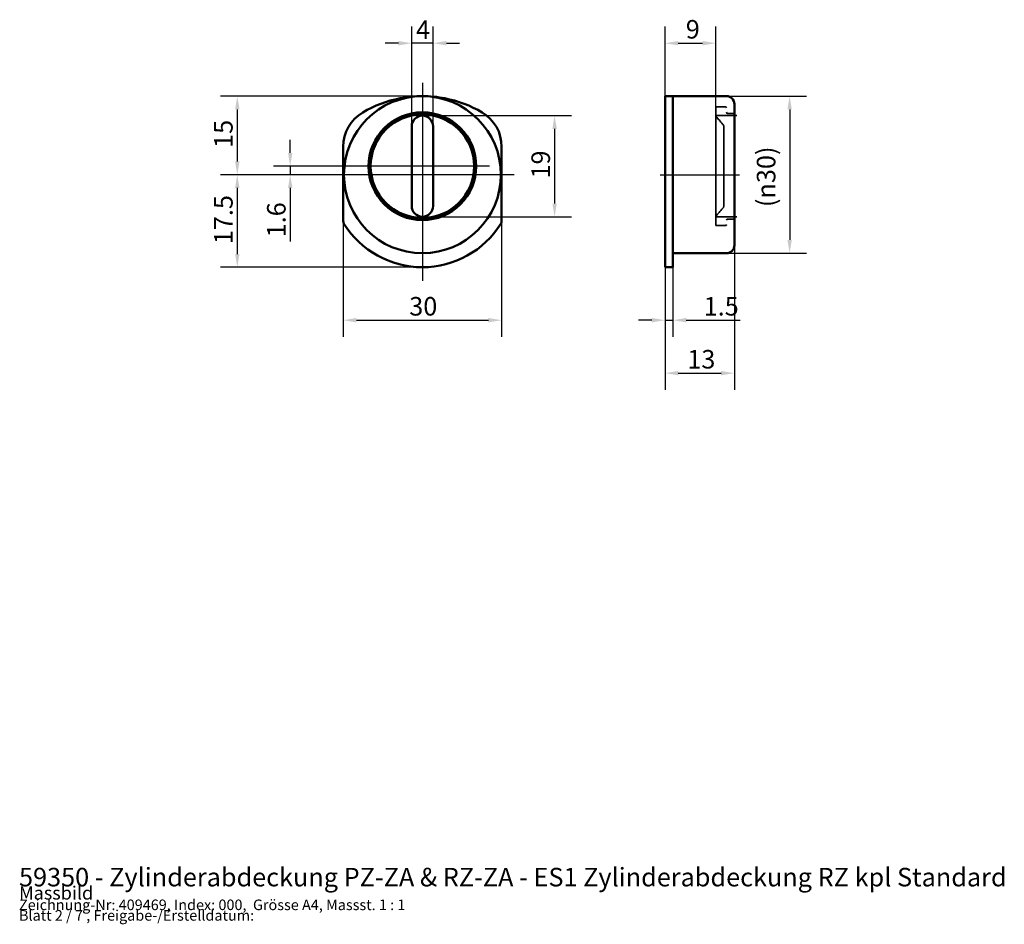
# Model space of a CAD drawing. Units: millimetres. Extents: x 8 to 194, y 22 to 192.
import ezdxf

# ---------------------------------------------------------------- set-up
doc = ezdxf.new("R2010")
doc.units = ezdxf.units.MM
for name, color, linetype, lineweight in [('Bemaßungen(DIN)', 7, 'Continuous', 25), ('Mittellinie(DIN)', 7, 'Continuous', 25), ('Mittelpunktmarkierung(DIN)', 7, 'Continuous', 25), ('Sichtbare Kanten(DIN)', 7, 'Continuous', 50), ('Symbole(DIN)', 7, 'Continuous', 25), ('Verdeckte Kanten(DIN)', 7, 'Continuous', 35)]:
    doc.layers.add(name, color=color, linetype=linetype, lineweight=lineweight)
doc.styles.add('Aktuell-DIN', font='arial.ttf')
doc.styles.add('STANDARD-DIN~0', font='arial.ttf')
doc.dimstyles.new('STANDARD-DIN - Methode 2b', dxfattribs={"dimtxt": 3.5, "dimasz": 2.5, "dimexe": 3.175, "dimexo": 0, "dimgap": 0.8, "dimtad": 1, "dimtoh": 1, "dimrnd": 1e-08, "dimdsep": 46, "dimtxsty": 'STANDARD-DIN~0', "dimcen": 0.09, "dimdle": 10, "dimclrd": 7, "dimclre": 7, "dimclrt": 7, "dimazin": 2, "dimtfac": 0.714286, "dimtdec": 3, "dimtmove": 0, "dimatfit": 3, "dimfxl": 1, "dimtolj": 1, "dimlwd": 25, "dimlwe": 25, "dimarcsym": 0})

# ---------------------------------------------------------------- blocks, each defined once
blk = doc.blocks.new('*D22')
at = {"layer": 'Bemaßungen(DIN)', "color": 7, "linetype": 'Continuous', "lineweight": 25, "transparency": 16777216}
for p, q in [((82.32, 172.22), (82.32, 191.1)), ((86.37, 172.22), (86.37, 191.1)), ((79.82, 187.92), (77.32, 187.92)), ((86.37, 187.92), (82.32, 187.92)), ((88.87, 187.92), (91.37, 187.92))]:
    blk.add_line(p, q, dxfattribs=at)
at = {"layer": 'Bemaßungen(DIN)', "color": 7, "linetype": 'Continuous', "transparency": 16777216}
for points in [[(79.82, 188.34), (79.82, 187.51), (82.32, 187.92)], [(88.87, 188.34), (88.87, 187.51), (86.37, 187.92)]]:
    blk.add_solid(points, dxfattribs=at)
at = {"layer": 'Defpoints', "color": 0, "linetype": 'Continuous', "transparency": 16777216}
for p in [(82.32, 187.92), (82.32, 172.22), (86.37, 172.22)]:
    blk.add_point(p, dxfattribs=at)
at = {"layer": 'Bemaßungen(DIN)', "color": 7, "linetype": 'Continuous', "lineweight": 25, "transparency": 16777216, "insert": (83.14, 192.22), "char_height": 3.5, "attachment_point": 1, "style": 'STANDARD-DIN~0'}
blk.add_mtext('\\A1;4', dxfattribs=at)
blk = doc.blocks.new('*D23')
at = {"layer": 'Bemaßungen(DIN)', "color": 7, "linetype": 'Continuous', "lineweight": 25, "transparency": 16777216}
for p, q in [((84.35, 174.25), (112.5, 174.25)), ((109.32, 171.75), (109.32, 157.65)), ((84.35, 155.15), (112.5, 155.15))]:
    blk.add_line(p, q, dxfattribs=at)
at = {"layer": 'Bemaßungen(DIN)', "color": 7, "linetype": 'Continuous', "transparency": 16777216}
for points in [[(108.91, 171.75), (109.74, 171.75), (109.32, 174.25)], [(108.91, 157.65), (109.74, 157.65), (109.32, 155.15)]]:
    blk.add_solid(points, dxfattribs=at)
at = {"layer": 'Defpoints', "color": 0, "linetype": 'Continuous', "transparency": 16777216}
for p in [(84.35, 174.25), (84.35, 155.15), (109.32, 155.15)]:
    blk.add_point(p, dxfattribs=at)
at = {"layer": 'Bemaßungen(DIN)', "color": 7, "linetype": 'Continuous', "lineweight": 25, "transparency": 16777216, "insert": (104.95, 162.37), "char_height": 3.5, "attachment_point": 1, "rotation": 90, "style": 'STANDARD-DIN~0'}
blk.add_mtext('\\A1;19', dxfattribs=at)
blk = doc.blocks.new('*D24')
at = {"layer": 'Bemaßungen(DIN)', "color": 7, "linetype": 'Continuous', "lineweight": 25, "transparency": 16777216}
for p, q in [((59.37, 167.2), (59.37, 169.7)), ((71.67, 164.7), (56.2, 164.7)), ((59.37, 164.7), (59.37, 163.1)), ((67.02, 163.1), (56.2, 163.1)), ((59.37, 160.6), (59.37, 150.46))]:
    blk.add_line(p, q, dxfattribs=at)
at = {"layer": 'Bemaßungen(DIN)', "color": 7, "linetype": 'Continuous', "transparency": 16777216}
for points in [[(58.96, 167.2), (59.79, 167.2), (59.37, 164.7)], [(58.96, 160.6), (59.79, 160.6), (59.37, 163.1)]]:
    blk.add_solid(points, dxfattribs=at)
at = {"layer": 'Defpoints', "color": 0, "linetype": 'Continuous', "transparency": 16777216}
for p in [(59.37, 164.7), (71.67, 164.7), (67.02, 163.1)]:
    blk.add_point(p, dxfattribs=at)
at = {"layer": 'Bemaßungen(DIN)', "color": 7, "linetype": 'Continuous', "lineweight": 25, "transparency": 16777216, "insert": (55, 151.26), "char_height": 3.5, "attachment_point": 1, "rotation": 90, "style": 'STANDARD-DIN~0'}
blk.add_mtext('\\A1;1.6', dxfattribs=at)
blk = doc.blocks.new('*D25')
at = {"layer": 'Bemaßungen(DIN)', "color": 7, "linetype": 'Continuous', "lineweight": 25, "transparency": 16777216}
for p, q in [((84.35, 177.92), (46.2, 177.92)), ((49.37, 175.42), (49.37, 165.6)), ((67.02, 163.1), (46.2, 163.1))]:
    blk.add_line(p, q, dxfattribs=at)
at = {"layer": 'Bemaßungen(DIN)', "color": 7, "linetype": 'Continuous', "transparency": 16777216}
for points in [[(48.96, 175.42), (49.79, 175.42), (49.37, 177.92)], [(48.96, 165.6), (49.79, 165.6), (49.37, 163.1)]]:
    blk.add_solid(points, dxfattribs=at)
at = {"layer": 'Defpoints', "color": 0, "linetype": 'Continuous', "transparency": 16777216}
for p in [(84.35, 177.92), (49.37, 163.1), (67.02, 163.1)]:
    blk.add_point(p, dxfattribs=at)
at = {"layer": 'Bemaßungen(DIN)', "color": 7, "linetype": 'Continuous', "lineweight": 25, "transparency": 16777216, "insert": (45, 168.15), "char_height": 3.5, "attachment_point": 1, "rotation": 90, "style": 'STANDARD-DIN~0'}
blk.add_mtext('\\A1;15', dxfattribs=at)
blk = doc.blocks.new('*D26')
at = {"layer": 'Bemaßungen(DIN)', "color": 7, "linetype": 'Continuous', "lineweight": 25, "transparency": 16777216}
for p, q in [((67.02, 163.1), (46.2, 163.1)), ((49.37, 160.6), (49.37, 148.12)), ((84.35, 145.62), (46.2, 145.62))]:
    blk.add_line(p, q, dxfattribs=at)
at = {"layer": 'Bemaßungen(DIN)', "color": 7, "linetype": 'Continuous', "transparency": 16777216}
for points in [[(48.96, 160.6), (49.79, 160.6), (49.37, 163.1)], [(48.96, 148.12), (49.79, 148.12), (49.37, 145.62)]]:
    blk.add_solid(points, dxfattribs=at)
at = {"layer": 'Defpoints', "color": 0, "linetype": 'Continuous', "transparency": 16777216}
for p in [(67.02, 163.1), (49.37, 145.62), (84.35, 145.62)]:
    blk.add_point(p, dxfattribs=at)
at = {"layer": 'Bemaßungen(DIN)', "color": 7, "linetype": 'Continuous', "lineweight": 25, "transparency": 16777216, "insert": (45, 149.97), "char_height": 3.5, "attachment_point": 1, "rotation": 90, "style": 'STANDARD-DIN~0'}
blk.add_mtext('\\A1;17.5', dxfattribs=at)
blk = doc.blocks.new('*D27')
at = {"layer": 'Bemaßungen(DIN)', "color": 7, "linetype": 'Continuous', "lineweight": 25, "transparency": 16777216}
for p, q in [((69.37, 154.37), (69.37, 132.45)), ((99.32, 154.37), (99.32, 132.45)), ((71.87, 135.62), (96.82, 135.62))]:
    blk.add_line(p, q, dxfattribs=at)
at = {"layer": 'Bemaßungen(DIN)', "color": 7, "linetype": 'Continuous', "transparency": 16777216}
for points in [[(71.87, 136.04), (71.87, 135.21), (69.37, 135.62)], [(96.82, 136.04), (96.82, 135.21), (99.32, 135.62)]]:
    blk.add_solid(points, dxfattribs=at)
at = {"layer": 'Defpoints', "color": 0, "linetype": 'Continuous', "transparency": 16777216}
for p in [(69.37, 154.37), (99.32, 154.37), (99.32, 135.62)]:
    blk.add_point(p, dxfattribs=at)
at = {"layer": 'Bemaßungen(DIN)', "color": 7, "linetype": 'Continuous', "lineweight": 25, "transparency": 16777216, "insert": (81.86, 140), "char_height": 3.5, "attachment_point": 1, "style": 'STANDARD-DIN~0'}
blk.add_mtext('\\A1;30', dxfattribs=at)
blk = doc.blocks.new('*D28')
at = {"layer": 'Bemaßungen(DIN)', "color": 7, "linetype": 'Continuous', "lineweight": 25, "transparency": 16777216}
for p, q in [((130.19, 145.62), (130.19, 132.45)), ((131.69, 145.62), (131.69, 132.45)), ((127.69, 135.62), (125.19, 135.62)), ((130.19, 135.62), (131.69, 135.62)), ((134.19, 135.62), (144.36, 135.62))]:
    blk.add_line(p, q, dxfattribs=at)
at = {"layer": 'Bemaßungen(DIN)', "color": 7, "linetype": 'Continuous', "transparency": 16777216}
for points in [[(127.69, 136.04), (127.69, 135.21), (130.19, 135.62)], [(134.19, 136.04), (134.19, 135.21), (131.69, 135.62)]]:
    blk.add_solid(points, dxfattribs=at)
at = {"layer": 'Defpoints', "color": 0, "linetype": 'Continuous', "transparency": 16777216}
for p in [(130.19, 145.62), (131.69, 145.62), (131.69, 135.62)]:
    blk.add_point(p, dxfattribs=at)
at = {"layer": 'Bemaßungen(DIN)', "color": 7, "linetype": 'Continuous', "lineweight": 25, "transparency": 16777216, "insert": (137.49, 140), "char_height": 3.5, "attachment_point": 1, "style": 'STANDARD-DIN~0'}
blk.add_mtext('\\A1;1.5', dxfattribs=at)
blk = doc.blocks.new('*D29')
at = {"layer": 'Bemaßungen(DIN)', "color": 7, "linetype": 'Continuous', "lineweight": 25, "transparency": 16777216}
for p, q in [((143.29, 149.77), (143.29, 122.45)), ((130.19, 145.62), (130.19, 122.45)), ((132.69, 125.62), (140.79, 125.62))]:
    blk.add_line(p, q, dxfattribs=at)
at = {"layer": 'Bemaßungen(DIN)', "color": 7, "linetype": 'Continuous', "transparency": 16777216}
for points in [[(132.69, 126.04), (132.69, 125.21), (130.19, 125.62)], [(140.79, 126.04), (140.79, 125.21), (143.29, 125.62)]]:
    blk.add_solid(points, dxfattribs=at)
at = {"layer": 'Defpoints', "color": 0, "linetype": 'Continuous', "transparency": 16777216}
for p in [(143.29, 149.77), (130.19, 145.62), (143.29, 125.62)]:
    blk.add_point(p, dxfattribs=at)
at = {"layer": 'Bemaßungen(DIN)', "color": 7, "linetype": 'Continuous', "lineweight": 25, "transparency": 16777216, "insert": (134.4, 130), "char_height": 3.5, "attachment_point": 1, "style": 'STANDARD-DIN~0'}
blk.add_mtext('\\A1;13', dxfattribs=at)
blk = doc.blocks.new('*D30')
at = {"layer": 'Bemaßungen(DIN)', "color": 7, "linetype": 'Continuous', "lineweight": 25, "transparency": 16777216}
for p, q in [((130.19, 177.92), (130.19, 191.1)), ((139.79, 175.92), (139.79, 191.1)), ((132.69, 187.92), (137.29, 187.92))]:
    blk.add_line(p, q, dxfattribs=at)
at = {"layer": 'Bemaßungen(DIN)', "color": 7, "linetype": 'Continuous', "transparency": 16777216}
for points in [[(132.69, 188.34), (132.69, 187.51), (130.19, 187.92)], [(137.29, 188.34), (137.29, 187.51), (139.79, 187.92)]]:
    blk.add_solid(points, dxfattribs=at)
at = {"layer": 'Defpoints', "color": 0, "linetype": 'Continuous', "transparency": 16777216}
for p in [(139.79, 187.92), (130.19, 177.92), (139.79, 175.92)]:
    blk.add_point(p, dxfattribs=at)
at = {"layer": 'Bemaßungen(DIN)', "color": 7, "linetype": 'Continuous', "lineweight": 25, "transparency": 16777216, "insert": (133.04, 192.3), "char_height": 3.5, "attachment_point": 1, "style": 'STANDARD-DIN~0'}
blk.add_mtext('\\A1; \\fArial|b0|i0;9', dxfattribs=at)
blk = doc.blocks.new('*D31')
at = {"layer": 'Bemaßungen(DIN)', "color": 7, "linetype": 'Continuous', "lineweight": 25, "transparency": 16777216}
for p, q in [((141.79, 177.92), (156.91, 177.92)), ((153.74, 175.42), (153.74, 150.77)), ((141.79, 148.27), (156.91, 148.27))]:
    blk.add_line(p, q, dxfattribs=at)
at = {"layer": 'Bemaßungen(DIN)', "color": 7, "linetype": 'Continuous', "transparency": 16777216}
for points in [[(153.32, 175.42), (154.15, 175.42), (153.74, 177.92)], [(153.32, 150.77), (154.15, 150.77), (153.74, 148.27)]]:
    blk.add_solid(points, dxfattribs=at)
at = {"layer": 'Defpoints', "color": 0, "linetype": 'Continuous', "transparency": 16777216}
for p in [(141.79, 177.92), (141.79, 148.27), (153.74, 148.27)]:
    blk.add_point(p, dxfattribs=at)
at = {"layer": 'Bemaßungen(DIN)', "color": 7, "linetype": 'Continuous', "lineweight": 25, "transparency": 16777216, "insert": (147.54, 156.98), "char_height": 3.5, "attachment_point": 1, "rotation": 90, "style": 'STANDARD-DIN~0'}
blk.add_mtext('\\A1;\\fArial|b0|i0;({\\fAIGDT|b0|i0;\\ln}30)', dxfattribs=at)

msp = doc.modelspace()

# ---------------------------------------------------------------- linework, layer by layer
at = {"layer": 'Mittellinie(DIN)', "linetype": 'Continuous'}
msp.add_line((129.287, 163.099), (144.287, 163.099), dxfattribs=at)
at = {"layer": 'Mittelpunktmarkierung(DIN)', "linetype": 'Continuous'}
for p, q in [((84.348, 180.424), (84.348, 143.042)), ((84.348, 177.374), (84.348, 152.024)), ((97.023, 164.699), (71.673, 164.699)), ((101.673, 163.099), (67.023, 163.099))]:
    msp.add_line(p, q, dxfattribs=at)
at = {"layer": 'Sichtbare Kanten(DIN)'}
for p, q in [((130.187, 177.924), (130.187, 174.847)), ((131.687, 177.924), (130.187, 177.924)), ((131.687, 177.52), (131.687, 177.924)), ((131.687, 177.924), (141.787, 177.924)), ((131.687, 174.847), (131.687, 177.52)), ((143.287, 176.424), (143.287, 149.774)), ((130.187, 174.847), (130.187, 168.385)), ((131.687, 168.385), (131.687, 174.847)), ((82.323, 157.174), (82.323, 172.224)), ((86.373, 172.224), (86.373, 157.174)), ((69.373, 168.385), (69.373, 164.324)), ((99.323, 164.324), (99.323, 168.385)), ((130.187, 154.374), (130.187, 168.385)), ((131.687, 168.385), (131.687, 164.324)), ((69.373, 164.324), (69.373, 161.874)), ((99.323, 161.874), (99.323, 164.324)), ((69.373, 161.874), (69.373, 154.374)), ((99.323, 154.374), (99.323, 161.874)), ((131.687, 161.874), (131.687, 154.374)), ((130.187, 153.844), (130.187, 154.374)), ((130.187, 153.844), (130.187, 145.624)), ((131.687, 154.374), (131.687, 153.844)), ((131.687, 153.844), (131.687, 145.624)), ((131.887, 148.274), (141.787, 148.274)), ((131.687, 145.624), (130.187, 145.624))]:
    msp.add_line(p, q, dxfattribs=at)
for centre, radius in [((84.348, 163.099), 14.825), ((84.348, 164.699), 10.175), ((84.348, 164.699), 9.975), ((84.348, 164.699), 9.775)]:
    msp.add_circle(centre, radius, dxfattribs=at)
for centre, radius, start, end in [((84.348, 155.699), 22.225, 100.93282, 120.50676), ((84.348, 155.699), 22.225, 90, 100.93282), ((84.348, 155.699), 22.225, 79.06718, 90), ((84.348, 155.699), 22.225, 59.49324, 79.06718), ((141.787, 176.424), 1.5, 0, 90), ((76.873, 168.385), 7.5, 120.50676, 180), ((84.348, 172.224), 2.025, 0, 180), ((91.823, 168.385), 7.5, 0, 59.49324), ((84.348, 157.174), 2.025, 180, 0), ((70.373, 154.374), 1, 180, 211.97763), ((84.348, 163.099), 17.475, 211.97763, 328.02237), ((98.323, 154.374), 1, 328.02237, 0), ((141.787, 149.774), 1.5, 270, 0), ((131.887, 148.074), 0.2, 90, 180)]:
    msp.add_arc(centre, radius, start, end, dxfattribs=at)
msp.add_open_spline([(131.687, 164.324), (131.687, 164.21), (131.688, 164.074), (131.69, 163.692), (131.693, 163.368), (131.693, 162.829), (131.69, 162.506), (131.688, 162.123), (131.687, 161.987), (131.687, 161.874)], degree=3, knots=[0.41212292, 0.41212292, 0.41212292, 0.41212292, 0.44611414, 0.44611414, 0.52694504, 0.52694504, 0.60777594, 0.60777594, 0.64176716, 0.64176716, 0.64176716, 0.64176716], dxfattribs=at)
at = {"layer": 'Verdeckte Kanten(DIN)'}
for p, q in [((139.787, 153.474), (139.787, 175.924)), ((141.587, 175.924), (139.787, 175.924)), ((139.787, 174.249), (143.737, 174.249)), ((141.987, 174.674), (143.287, 174.674)), ((141.287, 157.174), (141.287, 172.224)), ((139.787, 155.149), (143.737, 155.149)), ((141.987, 154.724), (143.287, 154.724)), ((141.587, 153.474), (139.787, 153.474))]:
    msp.add_line(p, q, dxfattribs=at)
for centre, start, end in [((141.587, 175.724), 0, 90), ((141.987, 174.874), 180, 270), ((141.987, 154.524), 90, 180), ((141.587, 153.674), 270, 0)]:
    msp.add_arc(centre, 0.2, start, end, dxfattribs=at)
for points, knots in [([(139.787, 174.186), (139.818, 174.147), (139.863, 174.09), (140.037, 173.873), (140.207, 173.664), (140.605, 173.194), (140.864, 172.897), (141.14, 172.599)], [0.48579866, 0.48579866, 0.48579866, 0.48579866, 0.53318056, 0.53318056, 0.63132743, 0.63132743, 0.7468397, 0.7468397, 0.7468397, 0.7468397]), ([(141.14, 172.599), (141.173, 172.564), (141.2, 172.525), (141.256, 172.419), (141.277, 172.349), (141.286, 172.259), (141.287, 172.242), (141.287, 172.224)], [0.122166225, 0.122166225, 0.122166225, 0.122166225, 0.136543135, 0.136543135, 0.158230455, 0.158230455, 0.163563147, 0.163563147, 0.163563147, 0.163563147]), ([(141.14, 156.799), (140.864, 156.5), (140.605, 156.204), (140.207, 155.734), (140.037, 155.525), (139.863, 155.308), (139.818, 155.251), (139.787, 155.212)], [0.12322768, 0.12322768, 0.12322768, 0.12322768, 0.23873996, 0.23873996, 0.33688682, 0.33688682, 0.38426873, 0.38426873, 0.38426873, 0.38426873]), ([(141.287, 157.174), (141.287, 157.117), (141.278, 157.06), (141.238, 156.937), (141.204, 156.874), (141.153, 156.813), (141.147, 156.806), (141.14, 156.799)], [0.1590185, 0.1590185, 0.1590185, 0.1590185, 0.176201103, 0.176201103, 0.197653541, 0.197653541, 0.200413821, 0.200413821, 0.200413821, 0.200413821])]:
    msp.add_open_spline(points, degree=3, knots=knots, dxfattribs=at)

# ---------------------------------------------------------------- texts
at = {"layer": 'Symbole(DIN)', "color": 7, "insert": (8.131, 32.214), "char_height": 3.5, "width": 193.6957, "attachment_point": 1, "line_spacing_factor": 0.597924, "style": 'Aktuell-DIN'}
msp.add_mtext('{\\H1x;59350 - Zylinderabdeckung PZ-ZA & RZ-ZA - ES1 Zylinderabdeckung RZ kpl Standard\\P\\H0.71429x;Massbild \\H1.81196x; \\H0.77265x;\\P\\H1.03932x; \\H0.54981x;\\PZeichnung-Nr: 409469, Index: 000,  Grösse A4, Massst. 1 : 1\\H1.60373x; \\H1.09121x;\\P\\H0.57143x;Blatt 2 / 7 , Freigabe-/Erstelldatum: \\H1.5631x; }', dxfattribs=at)

# ---------------------------------------------------------------- dimensions: what is measured, and where the dimension line sits
at = {"layer": 'Bemaßungen(DIN)', "color": 7, "linetype": 'Continuous', "lineweight": 25}
for base, p1, p2, angle, override, picture, middle in [((82.323, 187.924), (86.373, 172.224), (82.323, 172.224), 180, {"dimgap": 0.8, "dimtoh": 0, "dimdec": 0, "dimtol": 0, "dimlim": 0, "dimtp": 0, "dimtm": 0, "dimtdec": 3, "dimtofl": 1, "dimatfit": 1}, '*D22', (84.348, 187.924)), ((49.373, 163.099), (84.348, 177.924), (67.023, 163.099), 90, {"dimgap": 0.8, "dimtoh": 0, "dimdec": 0, "dimtol": 0, "dimlim": 0, "dimtp": 0, "dimtm": 0, "dimtdec": 3, "dimtofl": 0, "dimatfit": 1}, '*D25', (49.373, 170.501)), ((109.323, 155.149), (84.348, 174.249), (84.348, 155.149), 90, {"dimgap": 0.8, "dimtoh": 0, "dimdec": 0, "dimtol": 0, "dimlim": 0, "dimtp": 0, "dimtm": 0, "dimtdec": 3, "dimtofl": 0, "dimatfit": 1}, '*D23', (109.323, 164.719)), ((59.373, 164.699), (67.023, 163.099), (71.673, 164.699), 90, {"dimgap": 0.8, "dimtoh": 0, "dimdec": 2, "dimtol": 0, "dimlim": 0, "dimtp": 0, "dimtm": 0, "dimtdec": 3, "dimtofl": 1, "dimatfit": 1}, '*D24', (59.373, 154.279)), ((49.373, 145.624), (67.023, 163.099), (84.348, 145.624), 90, {"dimgap": 0.8, "dimtoh": 0, "dimdec": 1, "dimtol": 0, "dimlim": 0, "dimtp": 0, "dimtm": 0, "dimtdec": 3, "dimtofl": 0, "dimatfit": 1}, '*D26', (49.373, 154.361)), ((99.32268228, 135.623868565), (69.37268228, 154.373905393), (99.32268228, 154.373905393), 180, {"dimgap": 0.8, "dimtoh": 0, "dimdec": 1, "dimtol": 0, "dimlim": 0, "dimtp": 0, "dimtm": 0, "dimtdec": 3, "dimtofl": 0, "dimatfit": 1}, '*D27', (84.35768228, 135.623868565))]:
    dim = msp.add_linear_dim(base=base, p1=p1, p2=p2, angle=angle, dimstyle='STANDARD-DIN - Methode 2b', override=override, dxfattribs=at)
    dim.commit()
    dim.dimension.update_dxf_attribs({"geometry": picture, "text_midpoint": middle, "dimtype": 160})
dim = msp.add_linear_dim(base=(139.787, 187.924), p1=(130.187, 177.924), p2=(139.787, 175.924), text=' \\fArial|b0|i0;9', dimstyle='STANDARD-DIN - Methode 2b', override={"dimgap": 0.8, "dimtoh": 0, "dimdec": 2, "dimtol": 0, "dimlim": 0, "dimtp": 0, "dimtm": 0, "dimtdec": 3, "dimtofl": 0, "dimatfit": 1}, dxfattribs=at)
dim.commit()
dim.dimension.update_dxf_attribs({"geometry": '*D30', "text_midpoint": (134.967, 187.924), "dimtype": 160})
dim = msp.add_linear_dim(base=(153.737, 148.274), p1=(141.787, 177.924), p2=(141.787, 148.274), angle=270, text='\\fArial|b0|i0;({\\fAIGDT|b0|i0;\\ln}<>)', dimstyle='STANDARD-DIN - Methode 2b', override={"dimgap": 0.8, "dimtoh": 0, "dimdec": 0, "dimtol": 0, "dimlim": 0, "dimtp": 0, "dimtm": 0, "dimtdec": 3, "dimtofl": 0, "dimatfit": 1}, dxfattribs=at)
dim.commit()
dim.dimension.update_dxf_attribs({"geometry": '*D31', "text_midpoint": (153.737, 163.109), "dimtype": 160})
for base, p2, override, picture, middle in [((143.287, 125.624), (143.287, 149.774), {"dimgap": 0.8, "dimtoh": 0, "dimdec": 0, "dimtol": 0, "dimlim": 0, "dimtp": 0, "dimtm": 0, "dimtdec": 3, "dimtofl": 0, "dimatfit": 1}, '*D29', (136.747, 125.624)), ((131.687, 135.624), (131.687, 145.624), {"dimgap": 0.8, "dimtoh": 0, "dimdec": 2, "dimtol": 0, "dimlim": 0, "dimtp": 0, "dimtm": 0, "dimtdec": 3, "dimtofl": 1, "dimatfit": 1}, '*D28', (140.521, 135.624))]:
    dim = msp.add_linear_dim(base=base, p1=(130.187, 145.624), p2=p2, dimstyle='STANDARD-DIN - Methode 2b', override=override, dxfattribs=at)
    dim.commit()
    dim.dimension.update_dxf_attribs({"geometry": picture, "text_midpoint": middle, "dimtype": 160})

doc.saveas('drawing.dxf')
